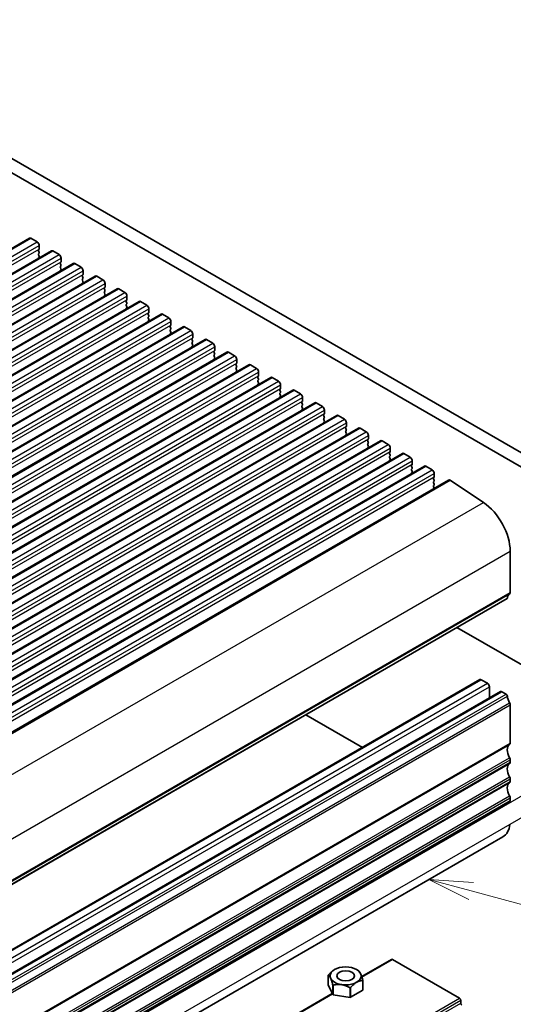
# Model space of a CAD drawing. Units: millimetres. Extents: x 0 to 6772, y 0 to 1124.
# Drawn here: x 951 to 1036, y 375 to 543 of the extents above; entities that cross this region are included whole.
import ezdxf

# ---------------------------------------------------------------- set-up
doc = ezdxf.new("R2010")
doc.units = ezdxf.units.MM
doc.layers.add('Symbol (TK)', color=100, linetype='Continuous', lineweight=18, true_color=0x00ff3f)
doc.layers.add('Visible (ISO)', color=7, linetype='Continuous', lineweight=35)
doc.layers.add('Visible Narrow (ISO)', color=7, linetype='Continuous', lineweight=25)
doc.styles.add('Note Text (TK2)', font='MS PGothic.ttf')

# ---------------------------------------------------------------- blocks, each defined once
blk = doc.blocks.new('バルーン7')
at = {"layer": 'Symbol (TK)', "color": 100, "true_color": 0x00ff40}
for p, q in [((355.866, 151.093), (353.451, 151.74)), ((355.995, 151.576), (353.451, 151.74)), ((353.451, 151.74), (355.736, 150.61)), ((355.866, 151.093), (365.79, 148.434))]:
    blk.add_line(p, q, dxfattribs=at)
at = {"layer": 'Symbol (TK)'}
blk.add_circle((368.677, 147.66), 3, dxfattribs=at)
at = {"layer": 'Symbol (TK)', "color": 7, "insert": (368.677, 147.654), "char_height": 2, "attachment_point": 5, "style": 'Note Text (TK2)'}
blk.add_mtext('3', dxfattribs=at)

msp = doc.modelspace()

# ---------------------------------------------------------------- linework, layer by layer
for p, q in [((1053.1371, 419.74), (906.0588, 334.8243)), ((1054.7371, 416.9687), (907.6588, 332.0531))]:
    msp.add_line(p, q)
at = {"layer": 'Visible (ISO)'}
for p, q in [((1043.1694, 462.99), (906.6663, 541.8001)), ((908.7877, 543.0248), (1043.9745, 464.9746)), ((806.5532, 421.196), (952.9243, 505.7034)), ((953.1743, 505.6787), (954.235, 505.0663)), ((810.3009, 419.0323), (956.672, 503.5397)), ((954.5603, 503.7599), (954.4754, 503.6782)), ((954.4754, 503.4823), (954.5603, 503.3026)), ((954.5603, 503.1067), (954.4754, 503.025)), ((954.5886, 504.4539), (954.5886, 503.8415)), ((956.922, 503.5149), (957.9827, 502.9026)), ((814.0486, 416.8686), (960.4197, 501.376)), ((954.4754, 502.8291), (954.5603, 502.6495)), ((954.5603, 502.4535), (954.4754, 502.3718)), ((958.3079, 501.5962), (958.2231, 501.5145)), ((958.2231, 501.3186), (958.3079, 501.1389)), ((958.3362, 502.2902), (958.3362, 501.6778)), ((960.6697, 501.3512), (961.7303, 500.7389)), ((958.3079, 500.943), (958.2231, 500.8613)), ((958.2231, 500.6654), (958.3079, 500.4857)), ((958.3079, 500.2898), (958.2231, 500.2081)), ((962.0839, 500.1265), (962.0839, 499.5141)), ((817.7962, 414.7049), (964.1673, 499.2123)), ((962.0556, 499.4325), (961.9707, 499.3508)), ((961.9707, 499.1548), (962.0556, 498.9752)), ((962.0556, 498.7793), (961.9707, 498.6976)), ((961.9707, 498.5016), (962.0556, 498.322)), ((962.0556, 498.1261), (961.9707, 498.0444)), ((964.4173, 499.1875), (965.478, 498.5751)), ((965.8316, 497.9628), (965.8316, 497.3504)), ((821.5439, 412.5412), (967.915, 497.0486)), ((965.8033, 497.2687), (965.7184, 497.1871)), ((965.7184, 496.9911), (965.8033, 496.8115)), ((965.8033, 496.6155), (965.7184, 496.5339)), ((965.7184, 496.3379), (965.8033, 496.1583)), ((968.165, 497.0238), (969.2257, 496.4114)), ((825.2916, 410.3774), (971.6627, 494.8848)), ((965.8033, 495.9623), (965.7184, 495.8807)), ((969.5509, 495.105), (969.4661, 495.0234)), ((969.4661, 494.8274), (969.5509, 494.6478)), ((969.5792, 495.799), (969.5792, 495.1867)), ((971.9127, 494.8601), (972.9733, 494.2477)), ((969.5509, 494.4518), (969.4661, 494.3702)), ((969.4661, 494.1742), (969.5509, 493.9946)), ((969.5509, 493.7986), (969.4661, 493.717)), ((973.2986, 492.9413), (973.2137, 492.8597)), ((973.3269, 493.6353), (973.3269, 493.023)), ((829.0392, 408.2137), (975.4103, 492.7211)), ((973.2137, 492.6637), (973.2986, 492.4841)), ((973.2986, 492.2881), (973.2137, 492.2065)), ((973.2137, 492.0105), (973.2986, 491.8309)), ((973.2986, 491.6349), (973.2137, 491.5533)), ((975.6603, 492.6964), (976.721, 492.084)), ((977.0745, 491.4716), (977.0745, 490.8592)), ((832.7869, 406.05), (979.158, 490.5574)), ((977.0463, 490.7776), (976.9614, 490.6959)), ((976.9614, 490.5), (977.0463, 490.3204)), ((977.0463, 490.1244), (976.9614, 490.0427)), ((976.9614, 489.8468), (977.0463, 489.6672)), ((979.408, 490.5326), (980.4687, 489.9203)), ((836.5346, 403.8863), (982.9057, 488.3937)), ((977.0463, 489.4712), (976.9614, 489.3895)), ((980.7939, 488.6139), (980.7091, 488.5322)), ((980.7091, 488.3363), (980.7939, 488.1566)), ((980.7939, 487.9607), (980.7091, 487.879)), ((980.8222, 489.3079), (980.8222, 488.6955)), ((983.1557, 488.3689), (984.2163, 487.7566)), ((840.2822, 401.7226), (986.6533, 486.23)), ((980.7091, 487.6831), (980.7939, 487.5034)), ((980.7939, 487.3075), (980.7091, 487.2258)), ((984.5416, 486.4502), (984.4567, 486.3685)), ((984.4567, 486.1726), (984.5416, 485.9929)), ((984.5699, 487.1442), (984.5699, 486.5318)), ((986.9033, 486.2052), (987.964, 485.5928)), ((984.5416, 485.797), (984.4567, 485.7153)), ((984.4567, 485.5194), (984.5416, 485.3397)), ((984.5416, 485.1438), (984.4567, 485.0621)), ((988.3175, 484.9805), (988.3175, 484.3681)), ((844.0299, 399.5589), (990.401, 484.0663)), ((988.2893, 484.2864), (988.2044, 484.2048)), ((988.2044, 484.0088), (988.2893, 483.8292)), ((988.2893, 483.6332), (988.2044, 483.5516)), ((988.2044, 483.3556), (988.2893, 483.176)), ((988.2893, 482.98), (988.2044, 482.8984)), ((990.651, 484.0415), (991.7117, 483.4291)), ((992.0652, 482.8168), (992.0652, 482.2044)), ((847.7776, 397.3951), (994.1487, 481.9025)), ((992.0369, 482.1227), (991.9521, 482.0411)), ((991.9521, 481.8451), (992.0369, 481.6655)), ((992.0369, 481.4695), (991.9521, 481.3879)), ((991.9521, 481.1919), (992.0369, 481.0123)), ((994.3987, 481.8778), (995.4593, 481.2654)), ((851.5252, 395.2314), (997.8963, 479.7388)), ((992.0369, 480.8163), (991.9521, 480.7347)), ((995.7846, 479.959), (995.6997, 479.8774)), ((995.6997, 479.6814), (995.7846, 479.5018)), ((995.8129, 480.653), (995.8129, 480.0407)), ((998.1463, 479.7141), (999.207, 479.1017)), ((995.7846, 479.3058), (995.6997, 479.2242)), ((995.6997, 479.0282), (995.7846, 478.8486)), ((995.7846, 478.6526), (995.6997, 478.571)), ((999.5323, 477.7953), (999.4474, 477.7136)), ((999.5605, 478.4893), (999.5605, 477.8769)), ((855.2729, 393.0677), (1001.644, 477.5751)), ((999.4474, 477.5177), (999.5323, 477.3381)), ((999.5323, 477.1421), (999.4474, 477.0604)), ((999.4474, 476.8645), (999.5323, 476.6849)), ((999.5323, 476.4889), (999.4474, 476.4073)), ((1001.894, 477.5503), (1002.9547, 476.938)), ((1003.3082, 476.3256), (1003.3082, 475.7132)), ((859.0206, 390.904), (1005.3917, 475.4114)), ((1003.2799, 475.6316), (1003.1951, 475.5499)), ((1003.1951, 475.354), (1003.2799, 475.1743)), ((1003.2799, 474.9784), (1003.1951, 474.8967)), ((1003.1951, 474.7008), (1003.2799, 474.5211)), ((1005.6417, 475.3866), (1006.7023, 474.7743)), ((862.7682, 388.7403), (1009.1393, 473.2477)), ((1003.2799, 474.3252), (1003.1951, 474.2435)), ((1007.0276, 473.4679), (1006.9427, 473.3862)), ((1006.9427, 473.1903), (1007.0276, 473.0106)), ((1007.0276, 472.8147), (1006.9427, 472.733)), ((1007.0559, 474.1619), (1007.0559, 473.5495)), ((1009.3893, 473.2229), (1010.45, 472.6105)), ((866.5159, 386.5766), (1012.887, 471.084)), ((1006.9427, 472.5371), (1007.0276, 472.3574)), ((1007.0276, 472.1615), (1006.9427, 472.0798)), ((1010.7753, 471.3041), (1010.6904, 471.2225)), ((1010.8035, 471.9982), (1010.8035, 471.3858)), ((1013.137, 471.0592), (1014.1977, 470.4468)), ((1010.6904, 471.0265), (1010.7753, 470.8469)), ((1010.7753, 470.651), (1010.6904, 470.5693)), ((1010.6904, 470.3733), (1010.7753, 470.1937)), ((1010.7753, 469.9978), (1010.6904, 469.9161)), ((1014.5512, 469.8345), (1014.5512, 469.2221)), ((870.2636, 384.4129), (1016.6347, 468.9202)), ((1014.5229, 469.1404), (1014.4381, 469.0588)), ((1014.4381, 468.8628), (1014.5229, 468.6832)), ((1014.5229, 468.4872), (1014.4381, 468.4056)), ((1014.4381, 468.2096), (1014.5229, 468.03)), ((1014.5229, 467.834), (1014.4381, 467.7524)), ((1016.8847, 468.8955), (1017.9453, 468.2831)), ((1018.2989, 467.6707), (1018.2989, 467.0584)), ((874.0112, 382.2491), (1020.3823, 466.7565)), ((1018.2706, 466.9767), (1018.1857, 466.8951)), ((1018.1857, 466.6991), (1018.2706, 466.5195)), ((1018.2706, 466.3235), (1018.1857, 466.2419)), ((1018.1857, 466.0459), (1018.2706, 465.8663)), ((1020.6323, 466.7318), (1021.693, 466.1194)), ((878.1405, 379.8642), (1024.5116, 464.3716)), ((1018.2706, 465.6703), (1018.1857, 465.5887)), ((1022.0183, 464.813), (1021.9334, 464.7314)), ((1021.9334, 464.5354), (1022.0183, 464.3558)), ((1022.0465, 465.507), (1022.0465, 464.8947)), ((1024.7892, 464.3296), (1030.459, 460.5429)), ((1022.0183, 464.1598), (1021.9334, 464.0782)), ((1021.9334, 463.8822), (1022.0183, 463.7026)), ((1022.0183, 463.5066), (1021.9334, 463.425)), ((1021.9334, 463.229), (1022.0183, 463.0494)), ((1035.0219, 452.2105), (1035.0219, 445.1435)), ((888.1076, 359.6049), (1034.4787, 444.1123)), ((1025.9313, 439.1775), (1047.4211, 426.7703)), ((883.4511, 345.7722), (1029.8222, 430.2795)), ((1030.0722, 430.2548), (1031.1329, 429.6424)), ((1031.4864, 429.03), (1031.4864, 427.1579)), ((886.9866, 343.7309), (1033.3577, 428.2383)), ((1033.6077, 428.2135), (1034.3287, 427.7973)), ((1035.0219, 425.9805), (1035.0219, 419.4239)), ((1000.1219, 424.2764), (1009.7732, 418.7043)), ((1035.0219, 416.5908), (1035.0219, 416.1579)), ((1035.0219, 413.3248), (1035.0219, 412.8919)), ((1035.0219, 410.0588), (1035.0219, 409.6259)), ((887.4082, 318.9141), (1033.7793, 403.4215)), ((1009.6712, 379.5492), (1014.7548, 382.4842)), ((1014.9048, 382.4693), (1026.3599, 375.8557)), ((1005.0407, 380.7342), (1005.0366, 380.7318)), ((1008.7882, 380.7342), (1009.0711, 380.5709)), ((1009.0914, 380.559), (1009.0915, 380.559)), ((1003.9611, 379.7653), (1003.9611, 379.7654)), ((1003.9611, 378.1325), (1003.9611, 379.7654)), ((1003.976, 379.7975), (1003.9762, 379.7977)), ((1009.8529, 378.8539), (1009.8528, 378.8539)), ((1009.8529, 377.221), (1009.8529, 378.8539)), ((1009.8678, 378.8863), (1009.8678, 378.886)), ((1009.8678, 377.2531), (1009.8678, 378.886)), ((1004.7375, 376.4595), (1003.9611, 378.1325)), ((1004.7375, 378.0923), (1004.7374, 378.0926)), ((1004.7375, 376.4595), (1004.7375, 378.0923)), ((1004.7785, 378.0689), (1004.7782, 378.0688)), ((1004.7782, 376.436), (1004.7782, 378.0688)), ((1007.676, 377.6206), (1007.6757, 377.6207)), ((1007.676, 375.9877), (1007.676, 377.6206)), ((1007.7318, 377.6294), (1007.7316, 377.6292)), ((1007.7316, 375.9963), (1007.7316, 377.6292)), ((1009.8529, 377.221), (1007.7316, 375.9963)), ((889.1095, 309.9428), (1004.6492, 376.6497)), ((1007.676, 375.9877), (1004.7782, 376.436)), ((1026.572, 375.4883), (1026.572, 374.9984))]:
    msp.add_line(p, q, dxfattribs=at)
for centre, major_axis, start_param, end_param in [((953.1743, 505.2704), (-0.25, 0.433), 5.49778714, 6.28318531), ((954.235, 504.658), (0.25, -0.433), 0.78539816, 2.35619449), ((954.5886, 503.5149), (-0.1, 0.1732), 0.14189705, 1.42889927), ((954.5886, 502.8617), (-0.1, 0.1732), 0.14189705, 1.42889927), ((954.4471, 503.9232), (0.1, -0.1732), 0.14189705, 0.78539816), ((954.4471, 503.27), (0.1, -0.1732), 0.14189705, 1.42889927), ((956.922, 503.1067), (-0.25, 0.433), 5.49778714, 6.28318531), ((954.5886, 502.2085), (-0.1, 0.1732), 0.14189705, 0.98188466), ((954.4471, 502.6168), (0.1, -0.1732), 0.14189705, 1.42889927), ((957.9827, 502.4943), (0.25, -0.433), 0.78539816, 2.35619449), ((958.3362, 501.3512), (-0.1, 0.1732), 0.14189705, 1.42889927), ((958.1948, 501.7595), (0.1, -0.1732), 0.14189705, 0.78539816), ((960.6697, 500.943), (-0.25, 0.433), 5.49778714, 6.28318531), ((958.3362, 500.698), (-0.1, 0.1732), 0.14189705, 1.42889927), ((958.3362, 500.0448), (-0.1, 0.1732), 0.14189705, 0.98188466), ((958.1948, 501.1063), (0.1, -0.1732), 0.14189705, 1.42889927), ((958.1948, 500.4531), (0.1, -0.1732), 0.14189705, 1.42889927), ((961.7303, 500.3306), (0.25, -0.433), 0.78539816, 2.35619449), ((962.0839, 499.1875), (-0.1, 0.1732), 0.14189705, 1.42889927), ((962.0839, 498.5343), (-0.1, 0.1732), 0.14189705, 1.42889927), ((962.0839, 497.8811), (-0.1, 0.1732), 0.14189705, 0.98188466), ((961.9425, 499.5958), (0.1, -0.1732), 0.14189705, 0.78539816), ((961.9425, 498.9426), (0.1, -0.1732), 0.14189705, 1.42889927), ((961.9425, 498.2894), (0.1, -0.1732), 0.14189705, 1.42889927), ((964.4173, 498.7793), (-0.25, 0.433), 5.49778714, 6.28318531), ((965.478, 498.1669), (0.25, -0.433), 0.78539816, 2.35619449), ((965.8316, 497.0238), (-0.1, 0.1732), 0.14189705, 1.42889927), ((965.8316, 496.3706), (-0.1, 0.1732), 0.14189705, 1.42889927), ((965.6901, 497.432), (0.1, -0.1732), 0.14189705, 0.78539816), ((965.6901, 496.7788), (0.1, -0.1732), 0.14189705, 1.42889927), ((968.165, 496.6155), (-0.25, 0.433), 5.49778714, 6.28318531), ((969.2257, 496.0032), (0.25, -0.433), 0.78539816, 2.35619449), ((965.8316, 495.7174), (-0.1, 0.1732), 0.14189705, 0.98188466), ((965.6901, 496.1256), (0.1, -0.1732), 0.14189705, 1.42889927), ((969.5792, 494.8601), (-0.1, 0.1732), 0.14189705, 1.42889927), ((969.4378, 495.2683), (0.1, -0.1732), 0.14189705, 0.78539816), ((969.4378, 494.6151), (0.1, -0.1732), 0.14189705, 1.42889927), ((971.9127, 494.4518), (-0.25, 0.433), 5.49778714, 6.28318531), ((969.5792, 494.2069), (-0.1, 0.1732), 0.14189705, 1.42889927), ((969.5792, 493.5537), (-0.1, 0.1732), 0.14189705, 0.98188466), ((969.4378, 493.9619), (0.1, -0.1732), 0.14189705, 1.42889927), ((972.9733, 493.8395), (0.25, -0.433), 0.78539816, 2.35619449), ((973.1855, 493.1046), (0.1, -0.1732), 0.14189705, 0.78539816), ((973.3269, 492.6964), (-0.1, 0.1732), 0.14189705, 1.42889927), ((973.3269, 492.0432), (-0.1, 0.1732), 0.14189705, 1.42889927), ((973.3269, 491.39), (-0.1, 0.1732), 0.14189705, 0.98188466), ((973.1855, 492.4514), (0.1, -0.1732), 0.14189705, 1.42889927), ((973.1855, 491.7982), (0.1, -0.1732), 0.14189705, 1.42889927), ((975.6603, 492.2881), (-0.25, 0.433), 5.49778714, 6.28318531), ((976.721, 491.6757), (0.25, -0.433), 0.78539816, 2.35619449), ((977.0745, 490.5326), (-0.1, 0.1732), 0.14189705, 1.42889927), ((977.0745, 489.8794), (-0.1, 0.1732), 0.14189705, 1.42889927), ((976.9331, 490.9409), (0.1, -0.1732), 0.14189705, 0.78539816), ((976.9331, 490.2877), (0.1, -0.1732), 0.14189705, 1.42889927), ((976.9331, 489.6345), (0.1, -0.1732), 0.14189705, 1.42889927), ((979.408, 490.1244), (-0.25, 0.433), 5.49778714, 6.28318531), ((980.4687, 489.512), (0.25, -0.433), 0.78539816, 2.35619449), ((977.0745, 489.2262), (-0.1, 0.1732), 0.14189705, 0.98188466), ((980.8222, 488.3689), (-0.1, 0.1732), 0.14189705, 1.42889927), ((980.8222, 487.7157), (-0.1, 0.1732), 0.14189705, 1.42889927), ((980.6808, 488.7772), (0.1, -0.1732), 0.14189705, 0.78539816), ((980.6808, 488.124), (0.1, -0.1732), 0.14189705, 1.42889927), ((983.1557, 487.9607), (-0.25, 0.433), 5.49778714, 6.28318531), ((980.8222, 487.0625), (-0.1, 0.1732), 0.14189705, 0.98188466), ((980.6808, 487.4708), (0.1, -0.1732), 0.14189705, 1.42889927), ((984.2163, 487.3483), (0.25, -0.433), 0.78539816, 2.35619449), ((984.5699, 486.2052), (-0.1, 0.1732), 0.14189705, 1.42889927), ((984.4285, 486.6135), (0.1, -0.1732), 0.14189705, 0.78539816), ((986.9033, 485.797), (-0.25, 0.433), 5.49778714, 6.28318531), ((984.5699, 485.552), (-0.1, 0.1732), 0.14189705, 1.42889927), ((984.5699, 484.8988), (-0.1, 0.1732), 0.14189705, 0.98188466), ((984.4285, 485.9603), (0.1, -0.1732), 0.14189705, 1.42889927), ((984.4285, 485.3071), (0.1, -0.1732), 0.14189705, 1.42889927), ((987.964, 485.1846), (0.25, -0.433), 0.78539816, 2.35619449), ((988.3175, 484.0415), (-0.1, 0.1732), 0.14189705, 1.42889927), ((988.3175, 483.3883), (-0.1, 0.1732), 0.14189705, 1.42889927), ((988.3175, 482.7351), (-0.1, 0.1732), 0.14189705, 0.98188466), ((988.1761, 484.4497), (0.1, -0.1732), 0.14189705, 0.78539816), ((988.1761, 483.7965), (0.1, -0.1732), 0.14189705, 1.42889927), ((988.1761, 483.1433), (0.1, -0.1732), 0.14189705, 1.42889927), ((990.651, 483.6332), (-0.25, 0.433), 5.49778714, 6.28318531), ((991.7117, 483.0209), (0.25, -0.433), 0.78539816, 2.35619449), ((992.0652, 481.8778), (-0.1, 0.1732), 0.14189705, 1.42889927), ((992.0652, 481.2246), (-0.1, 0.1732), 0.14189705, 1.42889927), ((991.9238, 482.286), (0.1, -0.1732), 0.14189705, 0.78539816), ((991.9238, 481.6328), (0.1, -0.1732), 0.14189705, 1.42889927), ((994.3987, 481.4695), (-0.25, 0.433), 5.49778714, 6.28318531), ((995.4593, 480.8572), (0.25, -0.433), 0.78539816, 2.35619449), ((992.0652, 480.5714), (-0.1, 0.1732), 0.14189705, 0.98188466), ((991.9238, 480.9796), (0.1, -0.1732), 0.14189705, 1.42889927), ((995.8129, 479.7141), (-0.1, 0.1732), 0.14189705, 1.42889927), ((995.6715, 480.1223), (0.1, -0.1732), 0.14189705, 0.78539816), ((995.6715, 479.4691), (0.1, -0.1732), 0.14189705, 1.42889927), ((998.1463, 479.3058), (-0.25, 0.433), 5.49778714, 6.28318531), ((995.8129, 479.0609), (-0.1, 0.1732), 0.14189705, 1.42889927), ((995.8129, 478.4077), (-0.1, 0.1732), 0.14189705, 0.98188466), ((995.6715, 478.8159), (0.1, -0.1732), 0.14189705, 1.42889927), ((999.207, 478.6934), (0.25, -0.433), 0.78539816, 2.35619449), ((999.4191, 477.9586), (0.1, -0.1732), 0.14189705, 0.78539816), ((999.5605, 477.5503), (-0.1, 0.1732), 0.14189705, 1.42889927), ((999.5605, 476.8971), (-0.1, 0.1732), 0.14189705, 1.42889927), ((999.5605, 476.244), (-0.1, 0.1732), 0.14189705, 0.98188466), ((999.4191, 477.3054), (0.1, -0.1732), 0.14189705, 1.42889927), ((999.4191, 476.6522), (0.1, -0.1732), 0.14189705, 1.42889927), ((1001.894, 477.1421), (-0.25, 0.433), 5.49778714, 6.28318531), ((1002.9547, 476.5297), (0.25, -0.433), 0.78539816, 2.35619449), ((1003.3082, 475.3866), (-0.1, 0.1732), 0.14189705, 1.42889927), ((1003.3082, 474.7334), (-0.1, 0.1732), 0.14189705, 1.42889927), ((1003.1668, 475.7949), (0.1, -0.1732), 0.14189705, 0.78539816), ((1003.1668, 475.1417), (0.1, -0.1732), 0.14189705, 1.42889927), ((1003.1668, 474.4885), (0.1, -0.1732), 0.14189705, 1.42889927), ((1005.6417, 474.9784), (-0.25, 0.433), 5.49778714, 6.28318531), ((1006.7023, 474.366), (0.25, -0.433), 0.78539816, 2.35619449), ((1003.3082, 474.0802), (-0.1, 0.1732), 0.14189705, 0.98188466), ((1007.0559, 473.2229), (-0.1, 0.1732), 0.14189705, 1.42889927), ((1007.0559, 472.5697), (-0.1, 0.1732), 0.14189705, 1.42889927), ((1006.9145, 473.6312), (0.1, -0.1732), 0.14189705, 0.78539816), ((1006.9145, 472.978), (0.1, -0.1732), 0.14189705, 1.42889927), ((1009.3893, 472.8147), (-0.25, 0.433), 5.49778714, 6.28318531), ((1007.0559, 471.9165), (-0.1, 0.1732), 0.14189705, 0.98188466), ((1006.9145, 472.3248), (0.1, -0.1732), 0.14189705, 1.42889927), ((1010.45, 472.2023), (0.25, -0.433), 0.78539816, 2.35619449), ((1010.8035, 471.0592), (-0.1, 0.1732), 0.14189705, 1.42889927), ((1010.6621, 471.4674), (0.1, -0.1732), 0.14189705, 0.78539816), ((1013.137, 470.651), (-0.25, 0.433), 5.49778714, 6.28318531), ((1010.8035, 470.406), (-0.1, 0.1732), 0.14189705, 1.42889927), ((1010.8035, 469.7528), (-0.1, 0.1732), 0.14189705, 0.98188466), ((1010.6621, 470.8143), (0.1, -0.1732), 0.14189705, 1.42889927), ((1010.6621, 470.1611), (0.1, -0.1732), 0.14189705, 1.42889927), ((1014.1977, 470.0386), (0.25, -0.433), 0.78539816, 2.35619449), ((1014.5512, 468.8955), (-0.1, 0.1732), 0.14189705, 1.42889927), ((1014.5512, 468.2423), (-0.1, 0.1732), 0.14189705, 1.42889927), ((1014.5512, 467.5891), (-0.1, 0.1732), 0.14189705, 0.98188466), ((1014.4098, 469.3037), (0.1, -0.1732), 0.14189705, 0.78539816), ((1014.4098, 468.6505), (0.1, -0.1732), 0.14189705, 1.42889927), ((1014.4098, 467.9973), (0.1, -0.1732), 0.14189705, 1.42889927), ((1016.8847, 468.4872), (-0.25, 0.433), 5.49778714, 6.28318531), ((1017.9453, 467.8749), (0.25, -0.433), 0.78539816, 2.35619449), ((1018.2989, 466.7318), (-0.1, 0.1732), 0.14189705, 1.42889927), ((1018.2989, 466.0786), (-0.1, 0.1732), 0.14189705, 1.42889927), ((1018.1575, 467.14), (0.1, -0.1732), 0.14189705, 0.78539816), ((1018.1575, 466.4868), (0.1, -0.1732), 0.14189705, 1.42889927), ((1020.6323, 466.3235), (-0.25, 0.433), 5.49778714, 6.28318531), ((1021.693, 465.7111), (0.25, -0.433), 0.78539816, 2.35619449), ((1018.2989, 465.4254), (-0.1, 0.1732), 0.14189705, 0.98188466), ((1018.1575, 465.8336), (0.1, -0.1732), 0.14189705, 1.42889927), ((1022.0465, 464.5681), (-0.1, 0.1732), 0.14189705, 1.42889927), ((1021.9051, 464.9763), (0.1, -0.1732), 0.14189705, 0.78539816), ((1021.9051, 464.3231), (0.1, -0.1732), 0.14189705, 1.42889927), ((1024.7616, 463.9385), (-0.25, 0.433), 5.41955431, 6.28318531), ((1022.0465, 463.9149), (-0.1, 0.1732), 0.14189705, 1.42889927), ((1022.0465, 463.2617), (-0.1, 0.1732), 0.14189705, 1.42889927), ((1021.9051, 463.6699), (0.1, -0.1732), 0.14189705, 1.42889927), ((1021.9051, 463.0167), (0.1, -0.1732), 0.8637783, 1.42889927), ((1030.0722, 455.0682), (3.5, -6.0622), 0.78539816, 2.27796166), ((1034.3287, 444.3722), (0.15, -0.2598), 0, 0.65459067), ((1035.9412, 443.1963), (-1, 1.7321), 0.01840416, 0.65459067), ((1034.6684, 445.3477), (0.25, -0.433), 0.01840416, 0.78539816), ((1030.0722, 429.8465), (-0.25, 0.433), 5.49778714, 6.28318531), ((1031.1329, 429.2342), (0.25, -0.433), 0.78539816, 2.35619449), ((1033.6077, 427.8053), (-0.25, 0.433), 5.49778714, 6.28318531), ((1034.3287, 427.5523), (0.15, -0.2598), 0.91620566, 2.35619449), ((1035.9412, 426.8663), (1, -1.7321), 4.05779831, 4.69398482), ((1034.6684, 426.1846), (0.25, -0.433), 0.78539816, 1.55239217), ((1035.9412, 417.4766), (-1, 1.7321), 0.01840416, 1.55239217), ((1034.6684, 419.628), (0.25, -0.433), 0.01840416, 0.78539816), ((1035.9412, 414.2106), (-1, 1.7321), 0.01840416, 1.55239217), ((1034.6684, 416.7949), (0.25, -0.433), 0.78539816, 1.55239217), ((1034.6684, 416.362), (0.25, -0.433), 0.01840416, 0.78539816), ((1035.9412, 410.9446), (-1, 1.7321), 0.01840416, 1.55239217), ((1034.6684, 413.5289), (0.25, -0.433), 0.78539816, 1.55239217), ((1034.6684, 413.0961), (0.25, -0.433), 0.01840416, 0.78539816), ((1035.9412, 407.6787), (-1, 1.7321), 0.01840416, 0.39305391), ((1034.6684, 410.2629), (0.25, -0.433), 0.78539816, 1.55239217), ((1034.6684, 409.8301), (0.25, -0.433), 0.01840416, 0.78539816), ((1030.7793, 408.6176), (3, -5.1962), 0, 0.65818425), ((1014.9048, 382.2244), (-0.15, 0.2598), 5.49778714, 6.28318531), ((1006.9145, 379.3257), (3.05, 0), 0.77595899, 0.78539816), ((1006.9145, 379.3257), (-3.05, 0), 6.01194673, 6.03082511), ((1006.9145, 379.3257), (3.05, 0), 6.01194674, 6.0308251), ((1006.9145, 379.3257), (-3.05, 0), 0.77595897, 0.79483735), ((1006.9145, 379.3257), (-3.05, 0), 1.82315681, 1.84203517), ((1006.9145, 377.6928), (3.05, 0), 6.01194674, 6.0308251), ((1006.9145, 377.6928), (-3.05, 0), 0.77595897, 0.79483735), ((1006.9145, 377.6928), (-3.05, 0), 1.82315681, 1.84203517), ((1026.3599, 375.6107), (0.15, -0.2598), 0.78539816, 2.35619449), ((1026.7842, 374.8759), (0.15, -0.2598), 3.92699082, 5.49778714)]:
    msp.add_ellipse(centre, major_axis=major_axis, ratio=0.57735027, start_param=start_param, end_param=end_param, dxfattribs=at)
for major_axis in [(-2.6499, 0), (-1.5, 0)]:
    msp.add_ellipse((1006.9145, 379.6524), major_axis=major_axis, ratio=0.57735027, dxfattribs=at)
for points, weights in [([(1003.9762, 379.7977), (1004.543, 380.4469), (1005.0366, 380.7318)], [1, 1.07422083499, 1.07422083499]), ([(1009.0915, 380.559), (1009.4796, 380.3248), (1009.8678, 378.8863)], [1, 1.14844167923, 1]), ([(1004.7374, 378.0926), (1004.3493, 379.5311), (1003.9611, 379.7653)], [1, 1.14844166953, 1]), ([(1009.8528, 378.8539), (1008.7923, 378.8438), (1007.7318, 377.6294)], [1, 1.14844168515, 1]), ([(1007.6757, 377.6207), (1006.2271, 378.4469), (1004.7785, 378.0689)], [1, 1.14844167041, 1])]:
    msp.add_rational_spline(points, weights, degree=2, dxfattribs=at)
at = {"layer": 'Visible Narrow (ISO)'}
for p, q in [((806.8032, 421.1713), (953.1743, 505.6787)), ((807.8639, 420.5589), (954.235, 505.0663)), ((808.2174, 419.9465), (954.5886, 504.4539)), ((808.2174, 419.3341), (954.5886, 503.8415)), ((810.5509, 419.0075), (956.922, 503.5149)), ((811.6116, 418.3952), (957.9827, 502.9026)), ((811.9651, 417.7828), (958.3362, 502.2902)), ((811.9651, 417.1704), (958.3362, 501.6778)), ((814.2986, 416.8438), (960.6697, 501.3512)), ((815.3592, 416.2315), (961.7303, 500.7389)), ((815.7128, 415.6191), (962.0839, 500.1265)), ((815.7128, 415.0067), (962.0839, 499.5141)), ((818.0462, 414.6801), (964.4173, 499.1875)), ((819.1069, 414.0677), (965.478, 498.5751)), ((819.4604, 413.4554), (965.8316, 497.9628)), ((819.4604, 412.843), (965.8316, 497.3504)), ((821.7939, 412.5164), (968.165, 497.0238)), ((822.8546, 411.904), (969.2257, 496.4114)), ((823.2081, 411.2916), (969.5792, 495.799)), ((823.2081, 410.6793), (969.5792, 495.1867)), ((825.5416, 410.3527), (971.9127, 494.8601)), ((826.6022, 409.7403), (972.9733, 494.2477)), ((826.9558, 409.1279), (973.3269, 493.6353)), ((826.9558, 408.5156), (973.3269, 493.023)), ((829.2892, 408.189), (975.6603, 492.6964)), ((830.3499, 407.5766), (976.721, 492.084)), ((830.7034, 406.9642), (977.0745, 491.4716)), ((830.7034, 406.3518), (977.0745, 490.8592)), ((833.0369, 406.0252), (979.408, 490.5326)), ((834.0976, 405.4129), (980.4687, 489.9203)), ((834.4511, 404.8005), (980.8222, 489.3079)), ((834.4511, 404.1881), (980.8222, 488.6955)), ((836.7846, 403.8615), (983.1557, 488.3689)), ((837.8452, 403.2492), (984.2163, 487.7566)), ((838.1988, 402.6368), (984.5699, 487.1442)), ((838.1988, 402.0244), (984.5699, 486.5318)), ((840.5322, 401.6978), (986.9033, 486.2052)), ((841.5929, 401.0854), (987.964, 485.5928)), ((841.9464, 400.4731), (988.3175, 484.9805)), ((841.9464, 399.8607), (988.3175, 484.3681)), ((844.2799, 399.5341), (990.651, 484.0415)), ((845.3406, 398.9217), (991.7117, 483.4291)), ((845.6941, 398.3094), (992.0652, 482.8168)), ((845.6941, 397.697), (992.0652, 482.2044)), ((848.0276, 397.3704), (994.3987, 481.8778)), ((849.0882, 396.758), (995.4593, 481.2654)), ((849.4418, 396.1456), (995.8129, 480.653)), ((849.4418, 395.5333), (995.8129, 480.0407)), ((851.7752, 395.2067), (998.1463, 479.7141)), ((852.8359, 394.5943), (999.207, 479.1017)), ((853.1894, 393.9819), (999.5605, 478.4893)), ((853.1894, 393.3695), (999.5605, 477.8769)), ((855.5229, 393.043), (1001.894, 477.5503)), ((856.5836, 392.4306), (1002.9547, 476.938)), ((856.9371, 391.8182), (1003.3082, 476.3256)), ((856.9371, 391.2058), (1003.3082, 475.7132)), ((859.2706, 390.8792), (1005.6417, 475.3866)), ((860.3312, 390.2669), (1006.7023, 474.7743)), ((860.6848, 389.6545), (1007.0559, 474.1619)), ((860.6848, 389.0421), (1007.0559, 473.5495)), ((863.0182, 388.7155), (1009.3893, 473.2229)), ((864.0789, 388.1031), (1010.45, 472.6105)), ((864.4324, 387.4908), (1010.8035, 471.9982)), ((864.4324, 386.8784), (1010.8035, 471.3858)), ((866.7659, 386.5518), (1013.137, 471.0592)), ((867.8266, 385.9394), (1014.1977, 470.4468)), ((868.1801, 385.3271), (1014.5512, 469.8345)), ((868.1801, 384.7147), (1014.5512, 469.2221)), ((870.5136, 384.3881), (1016.8847, 468.8955)), ((871.5742, 383.7757), (1017.9453, 468.2831)), ((871.9278, 383.1633), (1018.2989, 467.6707)), ((871.9278, 382.551), (1018.2989, 467.0584)), ((874.2612, 382.2244), (1020.6323, 466.7318)), ((875.3219, 381.612), (1021.693, 466.1194)), ((875.6754, 380.9996), (1022.0465, 465.507)), ((875.6754, 380.3873), (1022.0465, 464.8947)), ((878.4181, 379.8222), (1024.7892, 464.3296)), ((884.0879, 376.0355), (1030.459, 460.5429)), ((888.6508, 367.7031), (1035.0219, 452.2105)), ((888.168, 359.7114), (1034.5391, 444.2188)), ((888.5518, 360.41), (1034.923, 444.9174)), ((888.6508, 360.6361), (1035.0219, 445.1435)), ((883.7011, 345.7474), (1030.0722, 430.2548)), ((884.7618, 345.135), (1031.1329, 429.6424)), ((885.1153, 344.5226), (1031.4864, 429.03)), ((887.2366, 343.7061), (1033.6077, 428.2135)), ((887.9576, 343.2899), (1034.3287, 427.7973)), ((888.168, 342.9554), (1034.5391, 427.4628)), ((888.5518, 341.8135), (1034.923, 426.3209)), ((888.6508, 341.4731), (1035.0219, 425.9805)), ((888.5518, 334.6903), (1034.923, 419.1977)), ((888.6508, 334.9165), (1035.0219, 419.4239)), ((888.5518, 332.4238), (1034.923, 416.9312)), ((888.5518, 331.4244), (1034.923, 415.9318)), ((888.6508, 332.0834), (1035.0219, 416.5908)), ((888.6508, 331.6505), (1035.0219, 416.1579)), ((888.5518, 329.1579), (1034.923, 413.6652)), ((888.5518, 328.1584), (1034.923, 412.6658)), ((888.6508, 328.8174), (1035.0219, 413.3248)), ((888.6508, 328.3845), (1035.0219, 412.8919)), ((888.5518, 325.8919), (1034.923, 410.3993)), ((888.5518, 324.8924), (1034.923, 409.3998)), ((888.6508, 325.5514), (1035.0219, 410.0588)), ((888.6508, 325.1185), (1035.0219, 409.6259)), ((1009.6991, 379.4638), (1014.9048, 382.4693)), ((880.3423, 291.5524), (1026.3599, 375.8557)), ((880.5545, 291.185), (1026.572, 375.4883)), ((889.1374, 309.8575), (1004.6863, 376.5697)), ((880.5545, 290.6951), (1026.572, 374.9984))]:
    msp.add_line(p, q, dxfattribs=at)

# ---------------------------------------------------------------- block references
at = {"layer": 'Symbol (TK)', "xscale": 3, "yscale": 3, "zscale": 3}
msp.add_blockref('バルーン7', (-39.242, -59.1125), dxfattribs=at)

doc.saveas('drawing.dxf')
